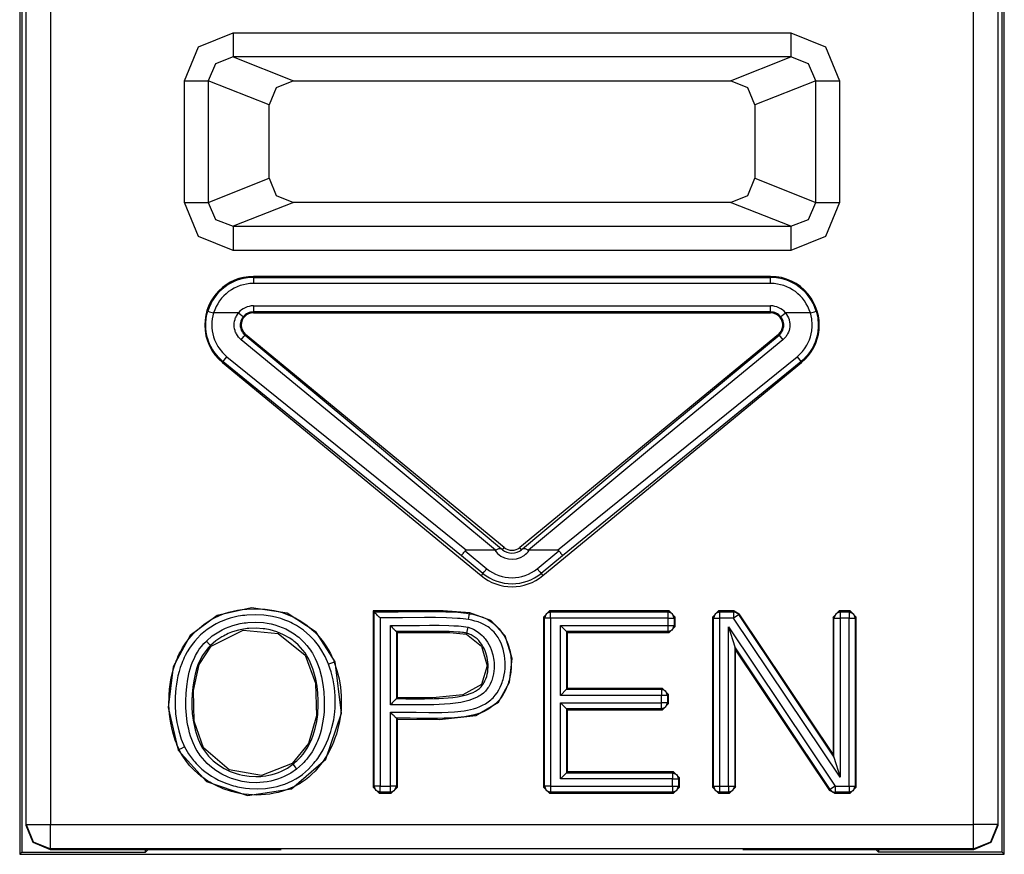
# Model space of a CAD drawing. Extents: x 46 to 233, y -190 to -20.
# Drawn here: x 211 to 219, y -155 to -148 of the extents above; entities that cross this region are included whole.
import ezdxf

# ---------------------------------------------------------------- set-up
doc = ezdxf.new("R2010")
doc.units = 0
doc.header["$MEASUREMENT"] = 0
doc.layers.add('3_0', color=7, linetype='CONTINUOUS')

# ---------------------------------------------------------------- blocks, each defined once
blk = doc.blocks.new('BLOCK_5')
at = {"layer": '3_0', "color": 7}
for points in [[(211.1723, -142.9756), (211.1723, -154.7368)], [(211.2247, -154.4926), (211.2247, -143.0087)], [(211.4248, -143.0087), (211.4248, -154.4926)], [(219.0247, -154.4926), (219.0247, -143.0087)], [(219.2249, -143.0087), (219.2249, -154.4926)], [(219.2772, -154.7368), (219.2772, -142.9756)], [(211.1899, -144.8525), (211.1899, -154.7192)], [(219.2597, -154.7192), (219.2597, -144.8525)], [(212.5279, -148.3713), (212.6451, -148.0909), (212.9293, -147.9751)], [(212.9293, -147.9751), (212.9293, -148.1115), (212.9293, -148.1749)], [(212.9293, -147.9751), (217.5202, -147.9751)], [(217.5202, -147.9751), (217.5202, -148.1115), (217.5202, -148.1749)], [(217.5202, -147.9751), (217.8044, -148.0909), (217.9216, -148.3713)], [(212.9293, -148.1749), (212.7836, -148.2314), (212.725, -148.3713)], [(212.9293, -148.1749), (213.4254, -148.3713)], [(217.5202, -148.1749), (212.9293, -148.1749)], [(217.0241, -148.3713), (217.5202, -148.1749)], [(217.7245, -148.3713), (217.666, -148.2314), (217.5202, -148.1749)], [(212.5279, -148.3713), (212.6564, -148.3713), (212.725, -148.3713)], [(212.5279, -149.3718), (212.5279, -148.3713)], [(213.2249, -148.5697), (212.725, -148.3713)], [(212.725, -148.3713), (212.725, -149.3718)], [(213.4254, -148.3713), (213.2834, -148.4292), (213.2249, -148.5697)], [(213.4254, -148.3713), (217.0241, -148.3713)], [(217.2246, -148.5697), (217.1661, -148.4292), (217.0241, -148.3713)], [(217.7245, -148.3713), (217.2246, -148.5697)], [(217.7245, -149.3718), (217.7245, -148.3713)], [(217.7245, -148.3713), (217.7931, -148.3713), (217.9216, -148.3713)], [(217.9216, -148.3713), (217.9216, -149.3718)], [(213.2249, -149.1733), (213.2249, -148.5697)], [(217.2246, -148.5697), (217.2246, -149.1733)], [(212.725, -149.3718), (213.2249, -149.1733)], [(213.2249, -149.1733), (213.2834, -149.3139), (213.4254, -149.3718)], [(217.0241, -149.3718), (217.1661, -149.3139), (217.2246, -149.1733)], [(217.2246, -149.1733), (217.7245, -149.3718)], [(212.9293, -149.7679), (212.6451, -149.6522), (212.5279, -149.3718)], [(212.5279, -149.3718), (212.6564, -149.3718), (212.725, -149.3718)], [(212.725, -149.3718), (212.7836, -149.5116), (212.9293, -149.5681)], [(213.4254, -149.3718), (212.9293, -149.5681)], [(217.0241, -149.3718), (213.4254, -149.3718)], [(217.5202, -149.5681), (217.0241, -149.3718)], [(217.5202, -149.5681), (217.666, -149.5116), (217.7245, -149.3718)], [(217.9216, -149.3718), (217.8044, -149.6522), (217.5202, -149.7679)], [(217.7245, -149.3718), (217.7931, -149.3718), (217.9216, -149.3718)], [(212.9293, -149.5681), (212.9293, -149.6315), (212.9293, -149.7679)], [(212.9293, -149.5681), (217.5202, -149.5681)], [(217.5202, -149.5681), (217.5202, -149.6315), (217.5202, -149.7679)], [(217.5202, -149.7679), (212.9293, -149.7679)], [(213.0957, -149.9891), (213.0957, -149.9812)], [(217.3538, -149.9812), (213.0957, -149.9812)], [(213.0957, -149.9891), (213.0957, -150.005), (213.0957, -150.0394)], [(213.0957, -149.9891), (217.3538, -149.9891)], [(217.3538, -149.9891), (217.3538, -149.9812)], [(217.3538, -150.0394), (217.3538, -150.005), (217.3538, -149.9891)], [(217.3538, -150.0394), (213.0957, -150.0394)], [(213.0957, -150.2234), (213.0957, -150.2578), (213.0957, -150.2733)], [(213.0957, -150.2234), (217.3538, -150.2234)], [(217.3538, -150.2733), (217.3538, -150.2578), (217.3538, -150.2234)], [(212.847, -150.6837), (212.8053, -150.6437), (212.7698, -150.5982), (212.7622, -150.5865), (212.7546, -150.5738), (212.7477, -150.561), (212.7415, -150.5483), (212.7302, -150.5217), (212.7209, -150.4949), (212.7167, -150.4807), (212.7133, -150.4666), (212.7105, -150.4525), (212.7081, -150.4384), (212.705, -150.4094), (212.704, -150.3808), (212.704, -150.3667), (212.705, -150.3522), (212.7064, -150.3378), (212.7081, -150.3233), (212.7136, -150.2947), (212.7209, -150.2668)], [(212.7209, -150.2668), (212.7357, -150.2713), (212.7688, -150.2813)], [(212.7688, -150.2813), (212.7622, -150.3057), (212.7574, -150.3302), (212.7546, -150.3553), (212.7539, -150.3805), (212.7546, -150.4053), (212.7574, -150.4301), (212.7622, -150.4546), (212.7688, -150.479), (212.7767, -150.5024), (212.7867, -150.5252), (212.7922, -150.5362), (212.7984, -150.5472), (212.8046, -150.5583), (212.8115, -150.5686), (212.8425, -150.6079), (212.8787, -150.6423)], [(212.9737, -150.2813), (212.7688, -150.2813)], [(212.9954, -150.5018), (212.9837, -150.4914), (212.9734, -150.4797), (212.9641, -150.4673), (212.9565, -150.4542), (212.9531, -150.4473), (212.9496, -150.4404), (212.9469, -150.4335), (212.9448, -150.426), (212.9407, -150.4111), (212.9386, -150.396), (212.9379, -150.3805), (212.9386, -150.3653), (212.941, -150.3502), (212.9448, -150.335), (212.9472, -150.3278), (212.95, -150.3205), (212.9531, -150.3137), (212.9565, -150.3068), (212.9644, -150.2937), (212.9737, -150.2813)], [(212.9737, -150.2813), (213.0003, -150.3033), (213.0123, -150.313)], [(213.0123, -150.313), (213.0061, -150.3212), (213.0006, -150.3305), (212.9961, -150.3398), (212.9923, -150.3502), (212.9899, -150.3605), (212.9882, -150.3708), (212.9879, -150.3812), (212.9882, -150.3919), (212.9899, -150.4025), (212.9923, -150.4125), (212.9958, -150.4225), (213.0003, -150.4322), (213.0058, -150.4411), (213.012, -150.4497), (213.0192, -150.4577), (213.0271, -150.4649)], [(213.0957, -150.2733), (213.0957, -150.2813)], [(217.3538, -150.2733), (213.0957, -150.2733)], [(213.0957, -150.2813), (217.3538, -150.2813)], [(217.3538, -150.2733), (217.3538, -150.2813)], [(217.4227, -150.4649), (217.4303, -150.4577), (217.4375, -150.4501), (217.4437, -150.4411), (217.4493, -150.4322), (217.4537, -150.4225), (217.4572, -150.4129), (217.4596, -150.4025), (217.4613, -150.3922), (217.462, -150.3815), (217.4613, -150.3708), (217.4596, -150.3605), (217.4572, -150.3502), (217.4537, -150.3402), (217.4493, -150.3305), (217.4437, -150.3212), (217.4372, -150.313)], [(217.4372, -150.313), (217.4493, -150.3033), (217.4761, -150.2813)], [(217.4761, -150.2813), (217.4854, -150.2937), (217.4934, -150.3068), (217.4999, -150.3209), (217.5051, -150.3354), (217.5071, -150.3426), (217.5089, -150.3502), (217.5099, -150.3577), (217.5109, -150.3653), (217.5116, -150.3808), (217.5109, -150.396), (217.5089, -150.4115), (217.5051, -150.4263), (217.4999, -150.4404), (217.493, -150.4546), (217.4892, -150.4611), (217.4851, -150.4676), (217.4806, -150.4742), (217.4761, -150.48), (217.4658, -150.4914), (217.4544, -150.5018)], [(217.6811, -150.2813), (217.4761, -150.2813)], [(217.5709, -150.6423), (217.5898, -150.6258), (217.6074, -150.6079), (217.6157, -150.5982), (217.6236, -150.5886), (217.6312, -150.5782), (217.6384, -150.5682), (217.6515, -150.5472), (217.6632, -150.5252), (217.6728, -150.5018), (217.6811, -150.4783), (217.6877, -150.4542), (217.6921, -150.4297), (217.6939, -150.4173), (217.6949, -150.4049), (217.6956, -150.3922), (217.6959, -150.3798), (217.6921, -150.3302), (217.6811, -150.2813)], [(217.7287, -150.2668), (217.7414, -150.323), (217.7459, -150.3805), (217.7455, -150.395), (217.7448, -150.4094), (217.7435, -150.4235), (217.7417, -150.438), (217.7362, -150.4659), (217.729, -150.4942), (217.7197, -150.5214), (217.7083, -150.5479), (217.6952, -150.5734), (217.6801, -150.5979), (217.6718, -150.6099), (217.6632, -150.6213), (217.6542, -150.6327), (217.6446, -150.6437), (217.6243, -150.6644), (217.6026, -150.6837)], [(217.6811, -150.2813), (217.7138, -150.2713), (217.7287, -150.2668)], [(212.9954, -150.5018), (213.0168, -150.4759), (213.0271, -150.4649)], [(215.0897, -152.2333), (214.0596, -151.3775), (212.9954, -150.5018)], [(213.0271, -150.4649), (213.0323, -150.4583)], [(213.0271, -150.4649), (214.1003, -151.3548), (215.1383, -152.2236)], [(215.1614, -152.2119), (213.0323, -150.4583)], [(217.4172, -150.4583), (215.2885, -152.2119)], [(215.3116, -152.2236), (216.3496, -151.3548), (217.4227, -150.4649)], [(217.4544, -150.5018), (216.3899, -151.3775), (215.3602, -152.2333)], [(217.4227, -150.4649), (217.4172, -150.4583)], [(217.4227, -150.4649), (217.4327, -150.4759), (217.4544, -150.5018)], [(212.847, -150.6837), (212.8563, -150.6702), (212.8787, -150.6423)], [(212.8787, -150.6423), (214.8513, -152.2346)], [(215.5982, -152.2346), (217.5709, -150.6423)], [(217.5709, -150.6423), (217.5933, -150.6702), (217.6026, -150.6837)], [(212.847, -150.6837), (212.8414, -150.6899)], [(212.8414, -150.6899), (214.9705, -152.4434)], [(214.8103, -152.2808), (212.847, -150.6837)], [(215.479, -152.4434), (217.6081, -150.6899)], [(217.6026, -150.6837), (215.6392, -152.2808)], [(217.6026, -150.6837), (217.6081, -150.6899)], [(214.8103, -152.2808), (214.8103, -152.2801), (214.8107, -152.2791), (214.811, -152.2777), (214.812, -152.276), (214.8131, -152.2739), (214.8141, -152.2718), (214.8158, -152.2694), (214.8176, -152.2667), (214.8196, -152.2636), (214.822, -152.2605), (214.8244, -152.2574), (214.8269, -152.2539), (214.8296, -152.2501), (214.8327, -152.2463), (214.8355, -152.2429), (214.8382, -152.2391)], [(214.9857, -152.4248), (214.8103, -152.2808)], [(214.8513, -152.2346), (214.8479, -152.2346), (214.8444, -152.2353), (214.841, -152.2367), (214.8382, -152.2391)], [(214.8382, -152.2391), (215.0174, -152.3862)], [(215.0828, -152.2346), (214.8513, -152.2346)], [(215.0828, -152.2346), (215.0863, -152.2343), (215.0897, -152.2333)], [(215.0897, -152.2333), (215.0935, -152.2315), (215.0973, -152.2298), (215.1011, -152.2281), (215.1045, -152.2264), (215.1111, -152.2236), (215.1173, -152.2212), (215.1204, -152.2202), (215.1228, -152.2195), (215.1255, -152.2195), (215.128, -152.2195), (215.1304, -152.2198), (215.1328, -152.2205), (215.1355, -152.2219), (215.1383, -152.2236)], [(215.1383, -152.2236), (215.1414, -152.2264), (215.1445, -152.2288), (215.1455, -152.2295), (215.1462, -152.2298)], [(215.1462, -152.2298), (215.1614, -152.2119)], [(215.3033, -152.2298), (215.2885, -152.2119)], [(215.3033, -152.2298), (215.304, -152.2295), (215.305, -152.2288), (215.3081, -152.2264), (215.3116, -152.2236)], [(215.3116, -152.2236), (215.3143, -152.2219), (215.3167, -152.2205), (215.3192, -152.2198), (215.3216, -152.2195), (215.324, -152.2195), (215.3267, -152.2195), (215.3295, -152.2202), (215.3322, -152.2212), (215.3384, -152.2236), (215.345, -152.2264), (215.3488, -152.2281), (215.3522, -152.2298), (215.356, -152.2315), (215.3602, -152.2333)], [(215.3602, -152.2333), (215.3633, -152.2343), (215.3667, -152.2346)], [(215.5982, -152.2346), (215.3667, -152.2346)], [(215.4322, -152.3862), (215.6113, -152.2391)], [(215.6392, -152.2808), (215.4639, -152.4248)], [(215.6113, -152.2391), (215.6085, -152.2367), (215.6051, -152.2353), (215.602, -152.2346), (215.5982, -152.2346)], [(215.6113, -152.2391), (215.6141, -152.2429), (215.6172, -152.2463), (215.6199, -152.2501), (215.6227, -152.2539), (215.6251, -152.2574), (215.6275, -152.2605), (215.6299, -152.2636), (215.632, -152.2667), (215.6337, -152.2694), (215.6354, -152.2718), (215.6368, -152.2739), (215.6378, -152.276), (215.6385, -152.2777), (215.6389, -152.2791), (215.6392, -152.2801), (215.6392, -152.2808)], [(214.9857, -152.4248), (214.9705, -152.4434)], [(214.9857, -152.4248), (214.9953, -152.4131), (215.0174, -152.3862)], [(215.4322, -152.3862), (215.4542, -152.4131), (215.4639, -152.4248)], [(215.4639, -152.4248), (215.479, -152.4434)], [(213.7689, -153.1524), (213.6121, -152.9078), (213.3727, -152.7535), (213.0798, -152.7083), (212.798, -152.7714), (212.5765, -152.9374), (212.4349, -153.1937), (212.3936, -153.5279), (212.478, -153.8786)], [(212.4852, -153.8748), (212.4811, -153.8662), (212.4773, -153.858), (212.4732, -153.849), (212.4694, -153.8404), (212.4625, -153.8228), (212.4556, -153.8049), (212.4432, -153.7691), (212.4329, -153.7329), (212.4239, -153.696), (212.4163, -153.6588), (212.4105, -153.6216), (212.406, -153.5841), (212.4012, -153.509), (212.4018, -153.4335), (212.4032, -153.4146), (212.4046, -153.3956), (212.4063, -153.3767), (212.4084, -153.3581), (212.4136, -153.3205), (212.4205, -153.2837), (212.438, -153.2106), (212.4628, -153.139), (212.4701, -153.1214), (212.478, -153.1042), (212.4859, -153.087), (212.4949, -153.0704), (212.5135, -153.0373), (212.5338, -153.0056), (212.5558, -152.975), (212.58, -152.9457), (212.6055, -152.9175), (212.6327, -152.8913), (212.6905, -152.8434), (212.7543, -152.8024), (212.7708, -152.7934), (212.788, -152.7852), (212.8049, -152.7769), (212.8222, -152.7697), (212.8573, -152.7562), (212.8931, -152.7452), (212.9293, -152.7359), (212.9662, -152.7283), (212.9848, -152.7252), (213.0034, -152.7225), (213.0223, -152.7204), (213.0413, -152.7187), (213.1167, -152.7159), (213.1918, -152.7204), (213.2108, -152.7225), (213.2294, -152.7252), (213.2483, -152.728), (213.2669, -152.7314), (213.3038, -152.74), (213.3399, -152.7507), (213.3754, -152.7631), (213.4102, -152.7776), (213.4271, -152.7852), (213.4443, -152.7938), (213.4609, -152.8031), (213.4774, -152.8124), (213.5398, -152.8548), (213.5966, -152.9037), (213.6097, -152.9168), (213.6228, -152.9305), (213.6355, -152.945), (213.6479, -152.9595), (213.671, -152.9891), (213.6927, -153.0201), (213.7124, -153.0525), (213.7306, -153.0856), (213.7389, -153.1028), (213.7468, -153.12), (213.7506, -153.129), (213.7544, -153.1376), (213.7578, -153.1466), (213.7613, -153.1552)], [(213.7144, -153.1731), (213.6862, -153.1087), (213.651, -153.0477), (213.6311, -153.0191), (213.6094, -152.9912), (213.598, -152.9774), (213.5859, -152.9643), (213.5739, -152.9516), (213.5615, -152.9392), (213.5084, -152.8933), (213.4498, -152.8541), (213.4347, -152.8455), (213.4188, -152.8368), (213.403, -152.8293), (213.3871, -152.8217), (213.3544, -152.8086), (213.3213, -152.7969), (213.2876, -152.7876), (213.2531, -152.7796), (213.2356, -152.7765), (213.218, -152.7738), (213.2004, -152.7714), (213.1832, -152.7693), (213.1129, -152.7659), (213.0423, -152.7686), (213.0247, -152.7703), (213.0068, -152.7728), (212.9896, -152.7752), (212.972, -152.7783), (212.9379, -152.7852), (212.9041, -152.7941), (212.8707, -152.8045), (212.838, -152.8169), (212.8222, -152.8241), (212.806, -152.8317), (212.7901, -152.8396), (212.7746, -152.8486), (212.7157, -152.8871), (212.6616, -152.9319), (212.6368, -152.9571), (212.613, -152.9836), (212.591, -153.0112), (212.5707, -153.0401), (212.5521, -153.0701), (212.5352, -153.1007), (212.5273, -153.1166), (212.5197, -153.1328), (212.5124, -153.149), (212.5059, -153.1655), (212.4938, -153.1989), (212.4838, -153.2323), (212.4752, -153.2668), (212.4677, -153.3009), (212.4618, -153.3357), (212.4573, -153.3705), (212.4539, -153.4056), (212.4518, -153.4411), (212.4511, -153.5114), (212.4559, -153.5817), (212.4601, -153.6168), (212.4656, -153.6513), (212.4728, -153.6861), (212.4811, -153.7205), (212.5024, -153.788), (212.53, -153.8531)], [(214.8768, -152.7486), (214.6587, -152.7321), (214.3704, -152.7318), (214.0824, -152.7345)], [(214.0824, -152.7345), (214.0824, -154.1846)], [(214.0903, -152.7424), (214.0889, -152.7411), (214.0875, -152.7397), (214.0851, -152.7369), (214.0824, -152.7345)], [(214.0903, -152.7424), (214.1888, -152.7418), (214.287, -152.7407), (214.3852, -152.7397), (214.4834, -152.739), (214.5816, -152.739), (214.6797, -152.7407), (214.7287, -152.7424), (214.7779, -152.7452), (214.8024, -152.7473), (214.8265, -152.7497), (214.851, -152.7528), (214.8754, -152.7566)], [(214.0903, -154.1766), (214.0903, -152.7424)], [(214.1402, -152.7921), (214.132, -152.7841), (214.1241, -152.7762), (214.1161, -152.7683), (214.1089, -152.761), (214.1054, -152.7576), (214.102, -152.7542), (214.0992, -152.7514), (214.0965, -152.7486), (214.0941, -152.7462), (214.0924, -152.7445), (214.091, -152.7431), (214.0903, -152.7424)], [(214.8754, -152.7566), (214.903, -152.7617), (214.9306, -152.7686), (214.9578, -152.7762), (214.9843, -152.7859), (215.0098, -152.7976), (215.0342, -152.8107), (215.0463, -152.8179), (215.058, -152.8258), (215.0694, -152.8341), (215.0804, -152.843), (215.12, -152.8823), (215.1531, -152.9278), (215.1603, -152.9402), (215.1672, -152.9522), (215.1738, -152.965), (215.1796, -152.9774), (215.19, -153.0036), (215.1989, -153.0305), (215.2027, -153.0439), (215.2058, -153.0577), (215.2089, -153.0714), (215.2113, -153.0852), (215.2155, -153.1131), (215.2179, -153.1407), (215.2189, -153.1686), (215.2186, -153.1965), (215.2175, -153.211), (215.2165, -153.2248), (215.2148, -153.2389), (215.213, -153.2527), (215.2079, -153.2799), (215.201, -153.3071), (215.1972, -153.3205), (215.1927, -153.3336), (215.1879, -153.3467), (215.1827, -153.3598), (215.1714, -153.3856), (215.1583, -153.4108), (215.1435, -153.4342), (215.1273, -153.457), (215.1183, -153.468), (215.109, -153.4783), (215.099, -153.4887), (215.089, -153.4983), (215.0677, -153.5162), (215.0449, -153.5327), (215.0329, -153.5403), (215.0208, -153.5472), (215.0084, -153.5541), (214.9957, -153.5603), (214.9698, -153.5713), (214.9436, -153.5806), (214.9168, -153.5886), (214.8896, -153.5951), (214.862, -153.6003), (214.8341, -153.6051), (214.7783, -153.6113), (214.7225, -153.6154), (214.6663, -153.6178), (214.6102, -153.6189), (214.554, -153.6192), (214.4978, -153.6189), (214.4417, -153.6182), (214.3855, -153.6175), (214.3294, -153.6168), (214.2732, -153.6168)], [(214.2811, -153.6247), (214.6284, -153.6268), (214.9281, -153.5937), (215.1135, -153.4852), (215.2051, -153.3209), (215.2248, -153.1259), (215.1696, -152.9395), (215.0518, -152.812), (214.8768, -152.7486)], [(214.8672, -152.8058), (214.8727, -152.7721), (214.8754, -152.7566)], [(214.8754, -152.7566), (214.8754, -152.7562), (214.8754, -152.7559), (214.8758, -152.7545), (214.8761, -152.7528), (214.8765, -152.7507), (214.8768, -152.7486)], [(215.4842, -152.7845), (215.5341, -152.7345)], [(215.5421, -152.7424), (215.5069, -152.7573), (215.4921, -152.7924)], [(215.5341, -152.7345), (215.5421, -152.7424)], [(216.5187, -152.7345), (215.5341, -152.7345)], [(215.5421, -152.7424), (216.5105, -152.7424)], [(215.5421, -152.7924), (215.5421, -152.7579), (215.5421, -152.7424)], [(216.5105, -152.7424), (216.5187, -152.7345)], [(216.5608, -152.7924), (216.546, -152.7573), (216.5105, -152.7424)], [(216.5105, -152.7924), (216.5105, -152.7579), (216.5105, -152.7424)], [(216.5187, -152.7345), (216.5687, -152.7845)], [(216.8757, -152.7845), (216.9256, -152.7345)], [(216.9335, -152.7424), (216.8984, -152.7573), (216.8836, -152.7924)], [(216.9256, -152.7345), (216.9335, -152.7424)], [(217.0527, -152.7345), (216.9256, -152.7345)], [(216.9335, -152.7424), (216.9335, -152.7579), (216.9335, -152.7924)], [(216.9335, -152.7424), (217.0486, -152.7424)], [(217.0486, -152.7424), (217.0527, -152.7345)], [(217.0899, -152.7645), (217.072, -152.7486), (217.0486, -152.7424)], [(217.0486, -152.7424), (217.0486, -152.7579), (217.0486, -152.7924)], [(217.0899, -152.7645), (217.0772, -152.7734), (217.0486, -152.7924)], [(217.0527, -152.7345), (217.0941, -152.7569)], [(217.0941, -152.7569), (217.0899, -152.7645)], [(217.0899, -152.7645), (217.8751, -153.9386)], [(217.8671, -153.9124), (217.0941, -152.7569)], [(217.8671, -152.7845), (217.9171, -152.7345)], [(217.925, -152.7424), (217.8899, -152.7573), (217.8751, -152.7924)], [(217.9171, -152.7345), (217.925, -152.7424)], [(218.0077, -152.7345), (217.9171, -152.7345)], [(217.925, -152.7424), (217.925, -152.7579), (217.925, -152.7924)], [(217.925, -152.7424), (217.9994, -152.7424)], [(217.9994, -152.7424), (218.0077, -152.7345)], [(217.9994, -152.7424), (217.9994, -152.7579), (217.9994, -152.7924)], [(217.9994, -152.7424), (218.0349, -152.7573), (218.0494, -152.7924)], [(218.0077, -152.7345), (218.0573, -152.7845)], [(212.7088, -152.9815), (212.7574, -152.9402), (212.8104, -152.9051), (212.8383, -152.8899), (212.8673, -152.8761), (212.8969, -152.8644), (212.9269, -152.8537), (212.9575, -152.8451), (212.9885, -152.8382), (213.0041, -152.8348), (213.0199, -152.8327), (213.0357, -152.8306), (213.0516, -152.8286), (213.1153, -152.8262), (213.1787, -152.8299), (213.2101, -152.8348), (213.2418, -152.841), (213.2728, -152.8489), (213.3031, -152.8582), (213.3617, -152.8823), (213.4171, -152.9133), (213.4306, -152.9219), (213.4436, -152.9312), (213.4567, -152.9409), (213.4691, -152.9505), (213.4929, -152.9715), (213.5153, -152.9939), (213.5363, -153.0174), (213.556, -153.0429), (213.5653, -153.0559), (213.5739, -153.0694), (213.5821, -153.0828), (213.5901, -153.0969), (213.6045, -153.1252), (213.6176, -153.1545), (213.629, -153.1841), (213.6393, -153.2144), (213.6559, -153.2761), (213.6679, -153.3384), (213.6755, -153.4011), (213.6793, -153.4645), (213.6796, -153.4966), (213.6789, -153.5286), (213.6776, -153.5603), (213.6748, -153.592), (213.6662, -153.6547), (213.6531, -153.716), (213.6445, -153.7467), (213.6345, -153.777), (213.629, -153.7918), (213.6228, -153.807), (213.6166, -153.8218), (213.6097, -153.8363), (213.5794, -153.8924), (213.5425, -153.9444), (213.5325, -153.9568), (213.5219, -153.9689), (213.5112, -153.981), (213.4998, -153.9923), (213.4764, -154.0144), (213.4516, -154.035)], [(214.8672, -152.8058), (214.8448, -152.8024), (214.822, -152.7996), (214.7993, -152.7972), (214.7769, -152.7955), (214.7314, -152.7927), (214.6859, -152.791), (214.595, -152.7893), (214.504, -152.7886), (214.3221, -152.7903), (214.1402, -152.7921)], [(214.1402, -152.7921), (214.1402, -154.1766)], [(214.2233, -153.5669), (214.276, -153.5669), (214.329, -153.5672), (214.3817, -153.5675), (214.4348, -153.5682), (214.5406, -153.5693), (214.6463, -153.5686), (214.699, -153.5665), (214.7517, -153.5634), (214.7783, -153.561), (214.8045, -153.5582), (214.831, -153.5548), (214.8572, -153.5507), (214.8834, -153.5455), (214.9088, -153.5389), (214.9343, -153.5314), (214.9591, -153.5217), (214.9833, -153.5107), (215.0067, -153.4976), (215.0287, -153.4831), (215.0494, -153.4666), (215.0594, -153.4576), (215.0687, -153.4483), (215.0777, -153.4384), (215.0863, -153.428), (215.1021, -153.4067), (215.1159, -153.3843), (215.128, -153.3605), (215.1386, -153.336), (215.1435, -153.3236), (215.1476, -153.3112), (215.1517, -153.2985), (215.1552, -153.2861), (215.161, -153.2602), (215.1652, -153.2341), (215.1676, -153.2075), (215.169, -153.1807), (215.1686, -153.1545), (215.1669, -153.1279), (215.1634, -153.1018), (215.1586, -153.0759), (215.1524, -153.0497), (215.1445, -153.0243), (215.1348, -152.9994), (215.1231, -152.9757), (215.1166, -152.964), (215.1097, -152.9526), (215.1021, -152.9416), (215.0945, -152.9305), (215.0777, -152.9099), (215.0594, -152.8913), (215.0491, -152.8823), (215.0387, -152.8737), (215.028, -152.8658), (215.017, -152.8582), (214.9939, -152.8455), (214.9698, -152.8341), (214.945, -152.8248), (214.9195, -152.8169), (214.8933, -152.8107), (214.8672, -152.8058)], [(214.2233, -152.8534), (214.2636, -152.8534), (214.3035, -152.8534), (214.3439, -152.8534), (214.3838, -152.853), (214.4641, -152.8527), (214.5444, -152.852), (214.6246, -152.8523), (214.7052, -152.8541), (214.7452, -152.8554), (214.7852, -152.8575), (214.8051, -152.8596), (214.8251, -152.8616), (214.8451, -152.8644), (214.8647, -152.8689)], [(214.2233, -153.5059), (214.2233, -152.8534)], [(214.2233, -152.8534), (214.2315, -152.8616), (214.2395, -152.8699), (214.2474, -152.8775), (214.2546, -152.8851), (214.2581, -152.8885), (214.2615, -152.8916), (214.2646, -152.8947), (214.267, -152.8975), (214.2694, -152.8995), (214.2712, -152.9016), (214.2725, -152.903), (214.2732, -152.9033)], [(215.4921, -152.7924), (215.4842, -152.7845)], [(215.4842, -152.7845), (215.4842, -154.1846)], [(215.4921, -154.1766), (215.4921, -152.7924)], [(215.5421, -152.7924), (215.5076, -152.7924), (215.4921, -152.7924)], [(216.5105, -152.7924), (215.5421, -152.7924)], [(215.5421, -152.7924), (215.5421, -154.1766)], [(215.6247, -153.429), (215.6247, -152.8534)], [(215.6247, -152.8534), (216.5105, -152.8534)], [(215.6747, -152.9033), (215.6247, -152.8534)], [(216.5105, -152.7924), (216.5453, -152.7924), (216.5608, -152.7924)], [(216.5105, -152.8534), (216.5105, -152.7924)], [(216.5105, -152.8534), (216.5453, -152.8534), (216.5608, -152.8534)], [(216.5105, -152.9033), (216.5105, -152.8878), (216.5105, -152.8534)], [(216.5105, -152.9033), (216.546, -152.8885), (216.5608, -152.8534)], [(216.5687, -152.7845), (216.5608, -152.7924)], [(216.5608, -152.7924), (216.5608, -152.8534)], [(216.5608, -152.8534), (216.5687, -152.8616)], [(216.5687, -152.8616), (216.5687, -152.7845)], [(216.8836, -152.7924), (216.8757, -152.7845)], [(216.8757, -152.7845), (216.8757, -154.1846)], [(216.8836, -152.7924), (216.8991, -152.7924), (216.9335, -152.7924)], [(216.8836, -154.1766), (216.8836, -152.7924)], [(216.9335, -152.7924), (216.9335, -154.1766)], [(217.0486, -152.7924), (216.9335, -152.7924)], [(217.925, -154.1029), (217.0486, -152.7924)], [(217.8751, -152.7924), (217.8671, -152.7845)], [(217.8671, -152.7845), (217.8671, -153.9124)], [(217.8751, -152.7924), (217.8906, -152.7924), (217.925, -152.7924)], [(217.8751, -153.9386), (217.8751, -152.7924)], [(217.9994, -152.7924), (217.925, -152.7924)], [(217.925, -152.7924), (217.925, -154.1029)], [(217.9994, -152.7924), (218.0339, -152.7924), (218.0494, -152.7924)], [(217.9994, -154.1766), (217.9994, -152.7924)], [(218.0573, -152.7845), (218.0494, -152.7924)], [(218.0494, -152.7924), (218.0494, -154.1766)], [(218.0573, -154.1846), (218.0573, -152.7845)], [(213.4209, -153.9958), (213.4323, -153.9865), (213.4436, -153.9768), (213.4547, -153.9668), (213.465, -153.9565), (213.4853, -153.9351), (213.5046, -153.9124), (213.538, -153.8638), (213.5659, -153.8125), (213.5777, -153.7853), (213.5883, -153.7574), (213.5973, -153.7298), (213.6052, -153.7016), (213.6173, -153.6447), (213.6252, -153.5872), (213.6276, -153.5582), (213.629, -153.5286), (213.6297, -153.4993), (213.6293, -153.47), (213.6262, -153.4115), (213.6197, -153.3536), (213.6094, -153.2964), (213.5949, -153.2392), (213.5856, -153.2113), (213.5756, -153.1834), (213.5642, -153.1565), (213.5515, -153.1304), (213.537, -153.1045), (213.5212, -153.0797), (213.5036, -153.0559), (213.4843, -153.0339), (213.464, -153.0129), (213.4423, -152.9932), (213.4312, -152.9843), (213.4195, -152.9753), (213.4075, -152.9664), (213.3954, -152.9584), (213.3441, -152.9295), (213.2903, -152.9071), (213.2628, -152.8982), (213.2342, -152.8906), (213.2197, -152.8871), (213.2052, -152.8844), (213.1908, -152.8823), (213.1763, -152.8802), (213.1181, -152.8761), (213.0595, -152.8782), (213.0447, -152.8796), (213.0302, -152.8816), (213.0154, -152.8837), (213.001, -152.8864), (212.9724, -152.8926), (212.9445, -152.9009), (212.9165, -152.9099), (212.8893, -152.9209), (212.8759, -152.9271), (212.8628, -152.9336), (212.8497, -152.9405), (212.8366, -152.9478), (212.788, -152.9798), (212.7429, -153.0177)], [(212.7484, -153.0236), (213.0123, -152.8923), (213.2996, -152.9188), (213.5232, -153.0973), (213.6073, -153.3285), (213.6162, -153.5961), (213.5501, -153.8263), (213.4161, -153.9896)], [(214.8647, -152.8689), (214.9071, -152.8844), (214.9461, -152.9078), (214.964, -152.9216), (214.9805, -152.9374), (214.9884, -152.9454), (214.996, -152.954), (215.0032, -152.9629), (215.0098, -152.9719), (215.0225, -152.9905), (215.0339, -153.0105), (215.0439, -153.0305), (215.0529, -153.0518), (215.0663, -153.0949), (215.0746, -153.1393), (215.077, -153.1621), (215.078, -153.1848), (215.0773, -153.2072), (215.0756, -153.2296), (215.0725, -153.252), (215.0677, -153.274), (215.0646, -153.285), (215.0615, -153.2957), (215.0577, -153.3067), (215.0535, -153.3171), (215.0442, -153.3378), (215.0329, -153.3577), (215.0267, -153.3674), (215.0201, -153.3763), (215.0129, -153.3853), (215.0057, -153.3936), (214.9891, -153.4094), (214.9715, -153.4232), (214.9622, -153.4297), (214.9526, -153.4356), (214.9426, -153.4411), (214.9326, -153.4466), (214.9119, -153.4559), (214.8909, -153.4638), (214.8696, -153.4711), (214.8475, -153.4769), (214.8038, -153.4869), (214.7593, -153.4938), (214.7149, -153.499), (214.6704, -153.5024), (214.626, -153.5045), (214.5812, -153.5059), (214.492, -153.5069), (214.4024, -153.5066), (214.3576, -153.5062), (214.3128, -153.5059), (214.2681, -153.5059), (214.2233, -153.5059)], [(214.852, -152.9171), (214.8475, -152.9161), (214.843, -152.915), (214.8386, -152.914), (214.8341, -152.9133), (214.8251, -152.9119), (214.8162, -152.9109), (214.7983, -152.9088), (214.7803, -152.9075), (214.7442, -152.9051), (214.708, -152.9037), (214.6353, -152.9023), (214.563, -152.9023), (214.4183, -152.9026), (214.2732, -152.9033)], [(214.2732, -152.9033), (214.2732, -153.4559)], [(214.2732, -152.9033), (214.2746, -152.9047), (214.276, -152.9061), (214.2787, -152.9088), (214.2811, -152.9113)], [(214.2732, -153.4559), (214.3507, -153.4563), (214.4283, -153.457), (214.5054, -153.457), (214.5829, -153.4559), (214.6215, -153.4549), (214.6601, -153.4528), (214.6987, -153.4501), (214.7369, -153.4463), (214.7755, -153.4411), (214.8134, -153.4339), (214.8513, -153.4246), (214.8885, -153.4115), (214.9064, -153.4039), (214.9237, -153.3946), (214.9323, -153.3894), (214.9402, -153.3839), (214.9485, -153.3784), (214.956, -153.3722), (214.9698, -153.3584), (214.9822, -153.3433), (214.9877, -153.3353), (214.9933, -153.3267), (214.9981, -153.3185), (215.0022, -153.3095), (215.0098, -153.2916), (215.0163, -153.273), (215.0212, -153.2537), (215.0246, -153.2344), (215.027, -153.2151), (215.0277, -153.1958), (215.0277, -153.1758), (215.0263, -153.1565), (215.0205, -153.1176), (215.0098, -153.0801), (215.0029, -153.0615), (214.995, -153.0435), (214.9857, -153.0263), (214.9753, -153.0094), (214.9636, -152.9932), (214.9509, -152.9784), (214.9371, -152.9647), (214.9219, -152.9519), (214.914, -152.9464), (214.9057, -152.9409), (214.8975, -152.9357), (214.8885, -152.9312), (214.8799, -152.9271), (214.8706, -152.9233), (214.8661, -152.9216), (214.8616, -152.9202), (214.8592, -152.9192), (214.8568, -152.9185), (214.8544, -152.9178), (214.852, -152.9171)], [(214.2811, -152.9113), (214.4996, -152.9102), (214.7121, -152.9123), (214.8499, -152.925)], [(214.2811, -153.448), (214.2811, -152.9113)], [(214.8499, -152.925), (214.975, -153.0243), (215.0198, -153.1858), (214.975, -153.3398), (214.8203, -153.4242), (214.5733, -153.448), (214.2811, -153.448)], [(214.852, -152.9171), (214.8517, -152.9185), (214.8513, -152.9199), (214.8506, -152.9223), (214.8499, -152.925)], [(214.852, -152.9171), (214.8558, -152.9023), (214.8647, -152.8689)], [(214.852, -152.9171), (214.852, -152.9171)], [(215.6747, -152.9033), (215.6747, -153.3791)], [(216.5105, -152.9033), (215.6747, -152.9033)], [(215.6747, -152.9033), (215.6826, -152.9113)], [(215.6826, -153.3712), (215.6826, -152.9113)], [(215.6826, -152.9113), (216.5187, -152.9113)], [(216.5187, -152.9113), (216.5105, -152.9033)], [(216.5687, -152.8616), (216.5187, -152.9113)], [(217.0079, -152.8647), (217.8847, -154.1766)], [(217.0079, -154.1766), (217.0079, -152.8647)], [(217.0079, -152.8647), (217.0579, -153.0294)], [(213.4516, -154.035), (213.403, -154.0688), (213.3506, -154.0967), (213.3234, -154.1084), (213.2955, -154.1188), (213.2669, -154.1274), (213.2383, -154.1343), (213.2094, -154.1398), (213.1798, -154.1439), (213.1501, -154.1467), (213.1205, -154.1474), (213.0612, -154.1449), (213.0027, -154.1363), (212.9737, -154.1301), (212.9451, -154.1225), (212.9169, -154.1129), (212.889, -154.1022), (212.8359, -154.0771), (212.7856, -154.0461), (212.7615, -154.0282), (212.7384, -154.0095), (212.7167, -153.9896), (212.6961, -153.9686), (212.6764, -153.9462), (212.6585, -153.9231), (212.6499, -153.911), (212.6416, -153.8986), (212.6334, -153.8862), (212.6258, -153.8731), (212.5996, -153.8201), (212.5793, -153.7646), (212.5707, -153.736), (212.5634, -153.7071), (212.5572, -153.6781), (212.5521, -153.6492), (212.5445, -153.5906), (212.5403, -153.5321), (212.5397, -153.4731), (212.5417, -153.4139), (212.5472, -153.355), (212.5558, -153.2964), (212.5682, -153.2389), (212.5851, -153.182), (212.5955, -153.1541), (212.6072, -153.1269), (212.6203, -153.1), (212.6347, -153.0745), (212.6506, -153.0497), (212.6685, -153.0256), (212.6878, -153.0029), (212.7088, -152.9815)], [(212.7429, -153.0177), (212.724, -153.0373), (212.7061, -153.0587), (212.6899, -153.0808), (212.6754, -153.1035), (212.6623, -153.1276), (212.6506, -153.1517), (212.6399, -153.1772), (212.6306, -153.2031), (212.6154, -153.2551), (212.6044, -153.3081), (212.5965, -153.3619), (212.5917, -153.4163), (212.5893, -153.4707), (212.59, -153.5252), (212.5934, -153.5789), (212.5999, -153.6327), (212.6044, -153.6595), (212.6099, -153.6861), (212.6161, -153.7126), (212.6237, -153.7391), (212.6416, -153.7904), (212.6647, -153.84), (212.6781, -153.8635), (212.6933, -153.8862), (212.7098, -153.9083), (212.7274, -153.9289), (212.746, -153.9486), (212.7657, -153.9672), (212.776, -153.9761), (212.7867, -153.9847), (212.7977, -153.993), (212.8087, -154.0013), (212.8545, -154.0302), (212.9035, -154.0543), (212.9286, -154.064), (212.9544, -154.0729), (212.981, -154.0805), (213.0075, -154.0867), (213.0612, -154.095), (213.1157, -154.0977), (213.1295, -154.0974), (213.1432, -154.0971), (213.157, -154.096), (213.1705, -154.095), (213.1973, -154.0912), (213.2242, -154.0864), (213.2507, -154.0798), (213.2769, -154.0722), (213.3027, -154.0629), (213.3279, -154.0523), (213.3758, -154.0268), (213.4209, -153.9958)], [(212.7088, -152.9815), (212.7322, -153.0063), (212.7429, -153.0177)], [(212.7484, -153.0236), (212.7429, -153.0177)], [(213.4161, -153.9896), (213.1636, -154.0874), (212.8959, -154.0419), (212.6864, -153.8618), (212.6092, -153.6406), (212.602, -153.3881), (212.6499, -153.1738), (212.7484, -153.0236)], [(217.843, -154.2045), (217.0579, -153.0294)], [(217.0579, -153.0294), (217.0579, -154.1766)], [(217.0579, -153.0294), (217.0658, -153.0556)], [(217.0658, -153.0556), (217.8389, -154.2121)], [(217.0658, -154.1846), (217.0658, -153.0556)], [(212.478, -153.8786), (212.7112, -154.1367), (213.0485, -154.2535), (213.4092, -154.199), (213.691, -153.9537), (213.8226, -153.5751), (213.7689, -153.1524)], [(213.7613, -153.1552), (213.784, -153.223), (213.8012, -153.2923), (213.813, -153.3619), (213.8188, -153.4322), (213.8199, -153.4676), (213.8199, -153.5031), (213.8178, -153.5386), (213.815, -153.5741), (213.8047, -153.6444), (213.7888, -153.7133), (213.7792, -153.7474), (213.7675, -153.7815), (213.7547, -153.8146), (213.7406, -153.8469), (213.7086, -153.91), (213.6707, -153.9699), (213.6603, -153.9841), (213.6497, -153.9985), (213.6386, -154.0123), (213.6269, -154.0261), (213.6032, -154.0526), (213.578, -154.0774), (213.5518, -154.1012), (213.5239, -154.1229), (213.5098, -154.1336), (213.495, -154.1432), (213.4798, -154.1529), (213.4643, -154.1622), (213.4333, -154.179), (213.4009, -154.1935), (213.3682, -154.2066), (213.3348, -154.2176), (213.301, -154.2273), (213.2666, -154.2349), (213.2314, -154.2411), (213.1959, -154.2455), (213.1253, -154.249), (213.055, -154.2459), (213.0199, -154.2417), (212.9848, -154.2362), (212.9496, -154.2287), (212.9155, -154.2197), (212.8483, -154.1977), (212.7836, -154.1687), (212.7677, -154.1604), (212.7519, -154.1522), (212.7367, -154.1432), (212.7216, -154.1336), (212.6919, -154.1143), (212.6637, -154.0929), (212.6361, -154.0702), (212.6099, -154.0464), (212.5972, -154.0337), (212.5851, -154.0206), (212.5731, -154.0075), (212.5617, -153.994), (212.54, -153.9661), (212.52, -153.9369), (212.5107, -153.922), (212.5018, -153.9065), (212.4931, -153.891), (212.4852, -153.8748)], [(212.53, -153.8531), (212.5627, -153.911), (212.6017, -153.9641), (212.6127, -153.9765), (212.6237, -153.9889), (212.6351, -154.0009), (212.6471, -154.0126), (212.6716, -154.035), (212.6971, -154.0557), (212.724, -154.0753), (212.7515, -154.0936), (212.7801, -154.1105), (212.8097, -154.126), (212.87, -154.1522), (212.9327, -154.1728), (212.9489, -154.177), (212.9648, -154.1811), (212.9813, -154.1846), (212.9975, -154.1877), (213.0302, -154.1928), (213.063, -154.1963), (213.1288, -154.199), (213.1946, -154.1956), (213.2276, -154.1911), (213.2604, -154.1852), (213.2924, -154.1777), (213.3241, -154.1687), (213.3551, -154.1584), (213.3858, -154.146), (213.4154, -154.1322), (213.4447, -154.116), (213.4726, -154.0981), (213.4995, -154.0788), (213.5253, -154.0578), (213.5494, -154.0357), (213.5728, -154.0123), (213.5945, -153.9872), (213.6052, -153.9744), (213.6156, -153.9613), (213.6252, -153.9475), (213.6348, -153.9341), (213.6693, -153.8779), (213.6986, -153.819), (213.7117, -153.7884), (213.7234, -153.7574), (213.7334, -153.7257), (213.7423, -153.6936), (213.7568, -153.6292), (213.7658, -153.5638), (213.7685, -153.5307), (213.7699, -153.4973), (213.7699, -153.4642), (213.7689, -153.4315), (213.763, -153.366), (213.752, -153.3005), (213.7444, -153.2685), (213.7358, -153.2365), (213.7258, -153.2044), (213.7144, -153.1731)], [(213.7613, -153.1552), (213.7468, -153.1607), (213.7144, -153.1731)], [(213.7613, -153.1552), (213.7689, -153.1524)], [(215.6747, -153.3791), (215.6247, -153.429)], [(215.6747, -153.3791), (215.6826, -153.3712)], [(215.6747, -153.3791), (216.4547, -153.3791)], [(216.4626, -153.3712), (215.6826, -153.3712)], [(216.4547, -153.3791), (216.4626, -153.3712)], [(216.5046, -153.429), (216.4898, -153.3936), (216.4547, -153.3791)], [(216.4547, -153.3791), (216.4547, -153.3946), (216.4547, -153.429)], [(216.4626, -153.3712), (216.5125, -153.4211)], [(216.5125, -153.4211), (216.5046, -153.429)], [(216.5125, -153.4969), (216.5125, -153.4211)], [(214.2732, -153.4559), (214.2725, -153.4563), (214.2712, -153.4576), (214.2694, -153.4597), (214.267, -153.4618), (214.2646, -153.4645), (214.2615, -153.4676), (214.2581, -153.4707), (214.2546, -153.4742), (214.2474, -153.4818), (214.2395, -153.4893), (214.2315, -153.4976), (214.2233, -153.5059)], [(214.2732, -153.4559), (214.2746, -153.4545), (214.276, -153.4532), (214.2787, -153.4508), (214.2811, -153.448)], [(216.4547, -153.429), (215.6247, -153.429)], [(215.6247, -154.1157), (215.6247, -153.489)], [(215.6247, -153.489), (216.4547, -153.489)], [(215.6747, -153.5389), (215.6247, -153.489)], [(216.5046, -153.429), (216.4891, -153.429), (216.4547, -153.429)], [(216.4547, -153.489), (216.4547, -153.429)], [(216.4547, -153.5389), (216.4898, -153.5241), (216.5046, -153.489)], [(216.5046, -153.489), (216.4891, -153.489), (216.4547, -153.489)], [(216.4547, -153.5389), (216.4547, -153.5234), (216.4547, -153.489)], [(216.5125, -153.4969), (216.4626, -153.5469)], [(216.5046, -153.429), (216.5046, -153.489)], [(216.5046, -153.489), (216.5125, -153.4969)], [(214.2233, -154.1766), (214.2233, -153.5669)], [(214.2732, -153.6168), (214.2725, -153.6161), (214.2712, -153.6147), (214.2694, -153.613), (214.267, -153.6106), (214.2646, -153.6079), (214.2615, -153.6051), (214.2581, -153.6016), (214.2546, -153.5982), (214.2474, -153.591), (214.2395, -153.583), (214.2315, -153.5751), (214.2233, -153.5669)], [(216.4547, -153.5389), (215.6747, -153.5389)], [(215.6747, -153.5389), (215.6747, -154.0657)], [(215.6747, -153.5389), (215.6826, -153.5469)], [(215.6826, -153.5469), (216.4626, -153.5469)], [(215.6826, -154.0578), (215.6826, -153.5469)], [(216.4626, -153.5469), (216.4547, -153.5389)], [(214.2732, -153.6168), (214.2732, -154.1766)], [(214.2732, -153.6168), (214.2746, -153.6182), (214.276, -153.6196), (214.2787, -153.6223), (214.2811, -153.6247)], [(214.2811, -154.1846), (214.2811, -153.6247)], [(212.478, -153.8786), (212.4852, -153.8748)], [(212.53, -153.8531), (212.4993, -153.8683), (212.4852, -153.8748)], [(217.8751, -153.9386), (217.8671, -153.9124)], [(213.4209, -153.9958), (213.4161, -153.9896)], [(217.8751, -153.9386), (217.925, -154.1029)], [(213.4209, -153.9958), (213.4306, -154.0082), (213.4516, -154.035)], [(215.6747, -154.0657), (215.6247, -154.1157)], [(215.6747, -154.0657), (215.6826, -154.0578)], [(215.6747, -154.0657), (216.5456, -154.0657)], [(216.5535, -154.0578), (215.6826, -154.0578)], [(216.5456, -154.0657), (216.5535, -154.0578)], [(216.5456, -154.0657), (216.5456, -154.0812), (216.5456, -154.1157)], [(216.5456, -154.0657), (216.5808, -154.0805), (216.5956, -154.1157)], [(216.5535, -154.0578), (216.6035, -154.1074)], [(216.5456, -154.1157), (215.6247, -154.1157)], [(216.5456, -154.1157), (216.5801, -154.1157), (216.5956, -154.1157)], [(216.5456, -154.1766), (216.5456, -154.1157)], [(216.6035, -154.1074), (216.5956, -154.1157)], [(216.5956, -154.1157), (216.5956, -154.1766)], [(216.6035, -154.1846), (216.6035, -154.1074)], [(214.0824, -154.1846), (214.0903, -154.1766)], [(214.1323, -154.2345), (214.0824, -154.1846)], [(214.1402, -154.1766), (214.1058, -154.1766), (214.0903, -154.1766)], [(214.1402, -154.2266), (214.1051, -154.2118), (214.0903, -154.1766)], [(214.1402, -154.2266), (214.1323, -154.2345)], [(214.1323, -154.2345), (214.2312, -154.2345)], [(214.1402, -154.1766), (214.2233, -154.1766)], [(214.1402, -154.2266), (214.1402, -154.2111), (214.1402, -154.1766)], [(214.2233, -154.2266), (214.1402, -154.2266)], [(214.2233, -154.2266), (214.2584, -154.2118), (214.2732, -154.1766)], [(214.2732, -154.1766), (214.2577, -154.1766), (214.2233, -154.1766)], [(214.2233, -154.2266), (214.2233, -154.2111), (214.2233, -154.1766)], [(214.2312, -154.2345), (214.2233, -154.2266)], [(214.2811, -154.1846), (214.2312, -154.2345)], [(214.2732, -154.1766), (214.2811, -154.1846)], [(215.4842, -154.1846), (215.4921, -154.1766)], [(215.5341, -154.2345), (215.4842, -154.1846)], [(215.5421, -154.1766), (215.5076, -154.1766), (215.4921, -154.1766)], [(215.4921, -154.1766), (215.5069, -154.2118), (215.5421, -154.2266)], [(215.5421, -154.2266), (215.5341, -154.2345)], [(215.5341, -154.2345), (216.5535, -154.2345)], [(215.5421, -154.1766), (215.5421, -154.2111), (215.5421, -154.2266)], [(215.5421, -154.1766), (216.5456, -154.1766)], [(216.5456, -154.2266), (215.5421, -154.2266)], [(216.5456, -154.2266), (216.5808, -154.2118), (216.5956, -154.1766)], [(216.5456, -154.1766), (216.5801, -154.1766), (216.5956, -154.1766)], [(216.5456, -154.1766), (216.5456, -154.2111), (216.5456, -154.2266)], [(216.5535, -154.2345), (216.5456, -154.2266)], [(216.6035, -154.1846), (216.5535, -154.2345)], [(216.5956, -154.1766), (216.6035, -154.1846)], [(216.8757, -154.1846), (216.8836, -154.1766)], [(216.9256, -154.2345), (216.8757, -154.1846)], [(216.8836, -154.1766), (216.8991, -154.1766), (216.9335, -154.1766)], [(216.8836, -154.1766), (216.8984, -154.2118), (216.9335, -154.2266)], [(216.9335, -154.2266), (216.9256, -154.2345)], [(216.9256, -154.2345), (217.0159, -154.2345)], [(216.9335, -154.1766), (216.9335, -154.2111), (216.9335, -154.2266)], [(216.9335, -154.1766), (217.0079, -154.1766)], [(217.0079, -154.2266), (216.9335, -154.2266)], [(217.0079, -154.1766), (217.0079, -154.2111), (217.0079, -154.2266)], [(217.0079, -154.2266), (217.0434, -154.2118), (217.0579, -154.1766)], [(217.0079, -154.1766), (217.0424, -154.1766), (217.0579, -154.1766)], [(217.0159, -154.2345), (217.0079, -154.2266)], [(217.0658, -154.1846), (217.0159, -154.2345)], [(217.0579, -154.1766), (217.0658, -154.1846)], [(217.8389, -154.2121), (217.843, -154.2045)], [(217.8802, -154.2345), (217.8389, -154.2121)], [(217.8847, -154.1766), (217.8561, -154.1956), (217.843, -154.2045)], [(217.843, -154.2045), (217.8613, -154.2204), (217.8847, -154.2266)], [(217.8847, -154.2266), (217.8802, -154.2345)], [(217.8802, -154.2345), (218.0077, -154.2345)], [(217.8847, -154.1766), (217.8847, -154.2111), (217.8847, -154.2266)], [(217.8847, -154.1766), (217.9994, -154.1766)], [(217.9994, -154.2266), (217.8847, -154.2266)], [(217.9994, -154.1766), (217.9994, -154.2111), (217.9994, -154.2266)], [(217.9994, -154.2266), (218.0349, -154.2118), (218.0494, -154.1766)], [(217.9994, -154.1766), (218.0339, -154.1766), (218.0494, -154.1766)], [(218.0077, -154.2345), (217.9994, -154.2266)], [(218.0573, -154.1846), (218.0077, -154.2345)], [(218.0494, -154.1766), (218.0573, -154.1846)], [(211.2247, -154.4926), (211.2832, -154.6338), (211.4248, -154.6924)], [(211.2247, -154.4926), (211.2832, -154.4926), (211.4248, -154.4926)], [(211.2247, -154.4988), (211.2247, -154.4926)], [(211.4248, -154.6989), (211.2832, -154.6403), (211.2247, -154.4988)], [(211.4248, -154.6924), (211.4248, -154.6335), (211.4248, -154.4926)], [(211.4248, -154.4926), (219.0247, -154.4926)], [(219.0247, -154.6924), (219.1663, -154.6338), (219.2249, -154.4926)], [(219.0247, -154.6924), (219.0247, -154.6335), (219.0247, -154.4926)], [(219.2249, -154.4926), (219.1663, -154.4926), (219.0247, -154.4926)], [(219.2249, -154.4988), (219.1663, -154.6403), (219.0247, -154.6989)], [(219.2249, -154.4926), (219.2249, -154.4988)], [(211.1723, -154.7368), (211.1899, -154.7192)], [(211.1899, -154.7192), (212.2072, -154.7192)], [(211.4248, -154.6924), (211.4248, -154.6989)], [(219.0247, -154.6924), (211.4248, -154.6924)], [(213.3248, -154.6993), (211.4248, -154.6989)], [(212.2072, -154.7192), (212.2072, -154.6989)], [(212.2279, -154.6989), (212.2072, -154.7192)], [(219.0247, -154.6989), (217.1247, -154.6993)], [(218.222, -154.6989), (218.2423, -154.7192)], [(218.2423, -154.6989), (218.2423, -154.7192)], [(219.2597, -154.7192), (218.2423, -154.7192)], [(219.0247, -154.6989), (219.0247, -154.6924)], [(219.2772, -154.7368), (219.2597, -154.7192)], [(211.1723, -154.7368), (219.2772, -154.7368)]]:
    blk.add_lwpolyline(points, dxfattribs=at)
for points in [[(213.0957, -149.9812), (212.8749, -149.9812), (212.6957, -150.1603), (212.6957, -150.3812), (212.6957, -150.5011), (212.7491, -150.6141), (212.8414, -150.6899)], [(217.6081, -150.6899), (217.7786, -150.5496), (217.8031, -150.2978), (217.6625, -150.1269), (217.5867, -150.0346), (217.4734, -149.9812), (217.3538, -149.9812)], [(213.0957, -150.2813), (213.0406, -150.2813), (212.9958, -150.3261), (212.9958, -150.3812), (212.9958, -150.4111), (213.0092, -150.4394), (213.0323, -150.4583)], [(217.4172, -150.4583), (217.4599, -150.4232), (217.4661, -150.3605), (217.431, -150.3178), (217.4121, -150.2947), (217.3838, -150.2813), (217.3538, -150.2813)], [(215.0828, -152.2346), (215.1379, -152.3132), (215.2465, -152.3318), (215.3247, -152.2767), (215.3412, -152.265), (215.3553, -152.2508), (215.3667, -152.2346)]]:
    blk.add_open_spline(points, degree=3, knots=[0, 0, 0, 0, 1, 1, 1, 2, 2, 2, 2], dxfattribs=at)
for points in [[(213.0957, -149.9891), (212.9234, -149.9891), (212.7712, -150.1018), (212.7209, -150.2668)], [(217.7287, -150.2668), (217.6784, -150.1018), (217.5261, -149.9891), (217.3538, -149.9891)], [(213.0957, -150.0394), (212.9455, -150.0394), (212.8125, -150.1373), (212.7688, -150.2813)], [(217.6811, -150.2813), (217.637, -150.1373), (217.504, -150.0394), (217.3538, -150.0394)], [(213.0957, -150.2234), (213.0485, -150.2234), (213.0037, -150.2447), (212.9737, -150.2813)], [(217.4761, -150.2813), (217.4462, -150.2447), (217.401, -150.2234), (217.3538, -150.2234)], [(213.0957, -150.2733), (213.0633, -150.2733), (213.0326, -150.2878), (213.0123, -150.313)], [(217.4372, -150.313), (217.4169, -150.2878), (217.3862, -150.2733), (217.3538, -150.2733)], [(215.1462, -152.2298), (215.1917, -152.2677), (215.2578, -152.2677), (215.3033, -152.2298)], [(215.1614, -152.2119), (215.1982, -152.2422), (215.2516, -152.2422), (215.2885, -152.2119)], [(214.9705, -152.4434), (215.1183, -152.565), (215.3316, -152.565), (215.479, -152.4434)], [(214.9857, -152.4248), (215.1245, -152.5392), (215.325, -152.5392), (215.4639, -152.4248)], [(215.0174, -152.3862), (215.1379, -152.4858), (215.3116, -152.4858), (215.4322, -152.3862)]]:
    blk.add_open_spline(points, degree=3, dxfattribs=at)

msp = doc.modelspace()

# ---------------------------------------------------------------- block references
at = {"layer": '3_0'}
msp.add_blockref('BLOCK_5', (0, 0), dxfattribs=at)

doc.saveas('drawing.dxf')
